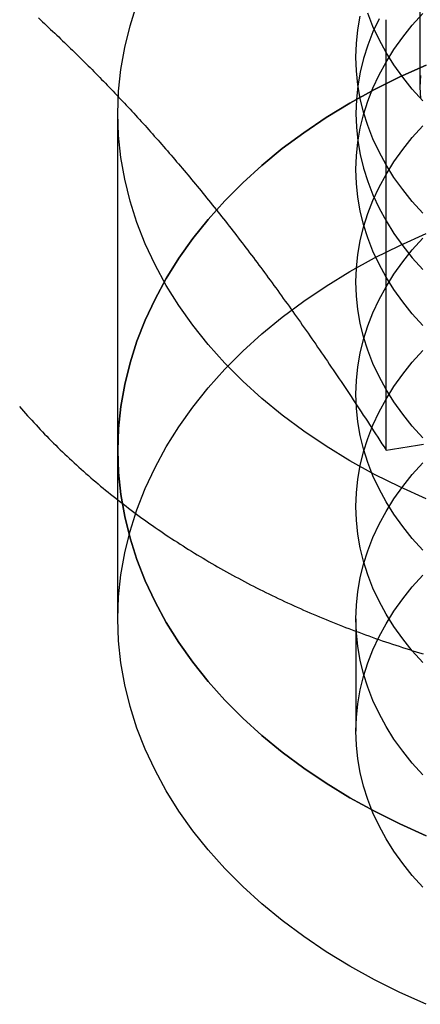
# Model space of a CAD drawing. Extents: x 0 to 1135, y -435 to 245.
# Drawn here: x 1086 to 1091, y 48 to 61 of the extents above; entities that cross this region are included whole.
import ezdxf

# ---------------------------------------------------------------- set-up
doc = ezdxf.new("R2010")
doc.units = 0
doc.header["$LTSCALE"] = 20
doc.linetypes.add('VERDECKT', pattern=[0.375, 0.25, -0.125])
doc.layers.get('0').update_dxf_attribs({"linetype": 'CONTINUOUS'})
doc.layers.add('STEMPEL', color=3, linetype='CONTINUOUS')

# ---------------------------------------------------------------- blocks, each defined once
blk = doc.blocks.new('A$C89A0209C')
at = {"color": 1, "linetype": 'VERDECKT', "extrusion": (-2e-16, 1, -2e-16)}
for p, q in [((90.812, 59.728), (90.812, 65.894)), ((87, 55.154), (87, 59.397)), ((87, 53.033), (87, 55.154)), ((90, 53.033), (90, 51.619))]:
    blk.add_line(p, q, dxfattribs=at)
at = {"color": 3, "linetype": 'CONTINUOUS', "extrusion": (-2e-16, 1, -2e-16)}
blk.add_line((90.381, 55.156), (90.381, 60.577), dxfattribs=at)
at = {"color": 1, "linetype": 'VERDECKT'}
for points in [[(87, 59.397, 0), (87.01, 59.675, 0), (87.038, 59.951, 0), (87.087, 60.227, 0), (87.154, 60.501, 0), (87.24, 60.772, 0)], [(90.887, 54.545, 0), (90.555, 54.694, 0), (90.234, 54.853, 0), (89.925, 55.024, 0), (89.627, 55.206, 0), (89.343, 55.397, 0), (89.072, 55.598, 0), (88.816, 55.808, 0), (88.574, 56.027, 0), (88.348, 56.254, 0), (88.138, 56.489, 0), (87.945, 56.73, 0), (87.768, 56.978, 0), (87.609, 57.232, 0), (87.468, 57.491, 0), (87.344, 57.755, 0), (87.24, 58.023, 0), (87.154, 58.293, 0), (87.087, 58.567, 0), (87.038, 58.843, 0), (87.01, 59.119, 0), (87, 59.397, 0)], [(90.843, 59.554, 0), (90.711, 59.701, 0), (90.59, 59.852, 0), (90.48, 60.007, 0), (90.381, 60.165, 0), (90.292, 60.327, 0), (90.215, 60.492, 0), (90.15, 60.659, 0)], [(90.843, 58.14, 0), (90.711, 58.286, 0), (90.59, 58.437, 0), (90.48, 58.592, 0), (90.381, 58.751, 0), (90.292, 58.913, 0), (90.215, 59.078, 0), (90.15, 59.245, 0), (90.096, 59.414, 0), (90.054, 59.585, 0), (90.024, 59.758, 0), (90.006, 59.931, 0), (90, 60.104, 0), (90.006, 60.278, 0), (90.024, 60.451, 0), (90.054, 60.623, 0)], [(90.292, 60.588, 0), (90.215, 60.423, 0), (90.15, 60.256, 0), (90.096, 60.087, 0), (90.054, 59.916, 0), (90.024, 59.743, 0), (90.006, 59.57, 0), (90, 59.397, 0), (90.006, 59.224, 0), (90.024, 59.05, 0), (90.054, 58.878, 0), (90.096, 58.707, 0), (90.15, 58.538, 0), (90.215, 58.371, 0), (90.292, 58.206, 0), (90.381, 58.044, 0), (90.48, 57.885, 0), (90.591, 57.73, 0), (90.711, 57.579, 0), (90.843, 57.433, 0)], [(90.817, 59.583, 0), (90.812, 59.728, 0), (90.817, 59.874, 0)], [(90.843, 56.726, 0), (90.711, 56.872, 0), (90.59, 57.023, 0), (90.48, 57.178, 0), (90.381, 57.337, 0), (90.292, 57.499, 0), (90.215, 57.664, 0), (90.15, 57.831, 0), (90.096, 58, 0), (90.054, 58.171, 0), (90.024, 58.343, 0), (90.006, 58.516, 0), (90, 58.69, 0), (90.006, 58.863, 0), (90.024, 59.036, 0), (90.054, 59.209, 0), (90.096, 59.38, 0), (90.15, 59.549, 0), (90.215, 59.716, 0), (90.292, 59.881, 0), (90.381, 60.043, 0), (90.48, 60.202, 0), (90.59, 60.356, 0), (90.711, 60.508, 0), (90.843, 60.654, 0)], [(87, 55.154, 0), (87.01, 54.877, 0), (87.038, 54.6, 0), (87.087, 54.324, 0), (87.154, 54.051, 0), (87.24, 53.78, 0), (87.344, 53.512, 0), (87.468, 53.249, 0), (87.609, 52.989, 0), (87.768, 52.736, 0), (87.945, 52.488, 0), (88.138, 52.246, 0), (88.348, 52.011, 0), (88.574, 51.785, 0), (88.816, 51.566, 0), (89.072, 51.355, 0), (89.343, 51.154, 0), (89.627, 50.963, 0), (89.925, 50.782, 0), (90.234, 50.611, 0), (90.555, 50.451, 0), (90.887, 50.302, 0)], [(90.887, 60.006, 0), (90.555, 59.858, 0), (90.234, 59.698, 0), (89.925, 59.527, 0), (89.627, 59.346, 0), (89.343, 59.154, 0), (89.072, 58.953, 0), (88.816, 58.743, 0), (88.574, 58.524, 0), (88.348, 58.297, 0), (88.138, 58.062, 0), (87.945, 57.821, 0), (87.768, 57.573, 0), (87.609, 57.319, 0), (87.468, 57.06, 0), (87.344, 56.796, 0), (87.24, 56.529, 0), (87.154, 56.258, 0), (87.087, 55.984, 0), (87.038, 55.709, 0), (87.01, 55.432, 0), (87, 55.154, 0)], [(87, 55.154, 0), (87.01, 55.432, 0), (87.038, 55.709, 0), (87.087, 55.984, 0), (87.154, 56.258, 0), (87.24, 56.529, 0), (87.344, 56.796, 0), (87.468, 57.06, 0), (87.609, 57.319, 0), (87.768, 57.573, 0), (87.945, 57.821, 0), (88.138, 58.062, 0), (88.348, 58.297, 0), (88.574, 58.524, 0), (88.816, 58.743, 0), (89.072, 58.953, 0), (89.343, 59.154, 0), (89.627, 59.346, 0), (89.925, 59.527, 0), (90.234, 59.698, 0), (90.555, 59.858, 0), (90.887, 60.006, 0)], [(90.887, 50.302, 0), (90.555, 50.451, 0), (90.234, 50.611, 0), (89.925, 50.782, 0), (89.627, 50.963, 0), (89.343, 51.154, 0), (89.072, 51.355, 0), (88.816, 51.566, 0), (88.574, 51.785, 0), (88.348, 52.011, 0), (88.138, 52.246, 0), (87.945, 52.488, 0), (87.768, 52.736, 0), (87.609, 52.989, 0), (87.468, 53.249, 0), (87.344, 53.512, 0), (87.24, 53.78, 0), (87.154, 54.051, 0), (87.087, 54.324, 0), (87.038, 54.6, 0), (87.01, 54.877, 0), (87, 55.154, 0)], [(90.843, 55.311, 0), (90.711, 55.458, 0), (90.59, 55.609, 0), (90.48, 55.764, 0), (90.381, 55.923, 0), (90.292, 56.085, 0), (90.215, 56.249, 0), (90.15, 56.417, 0), (90.096, 56.586, 0), (90.054, 56.757, 0), (90.024, 56.929, 0), (90.006, 57.102, 0), (90, 57.276, 0), (90.006, 57.449, 0), (90.024, 57.622, 0), (90.054, 57.794, 0), (90.096, 57.965, 0), (90.15, 58.135, 0), (90.215, 58.302, 0), (90.292, 58.467, 0), (90.381, 58.629, 0), (90.48, 58.787, 0), (90.59, 58.942, 0), (90.711, 59.093, 0), (90.843, 59.24, 0)], [(90.843, 53.897, 0), (90.711, 54.044, 0), (90.59, 54.195, 0), (90.48, 54.35, 0), (90.381, 54.508, 0), (90.292, 54.67, 0), (90.215, 54.835, 0), (90.15, 55.002, 0), (90.096, 55.172, 0), (90.054, 55.343, 0), (90.024, 55.515, 0), (90.006, 55.688, 0), (90, 55.861, 0), (90.006, 56.035, 0), (90.024, 56.208, 0), (90.054, 56.38, 0), (90.096, 56.551, 0), (90.15, 56.721, 0), (90.215, 56.888, 0), (90.292, 57.053, 0), (90.381, 57.214, 0), (90.48, 57.373, 0), (90.59, 57.528, 0), (90.711, 57.679, 0), (90.843, 57.826, 0)], [(87, 53.033, 0), (87.01, 53.311, 0), (87.038, 53.587, 0), (87.087, 53.863, 0), (87.154, 54.137, 0), (87.24, 54.407, 0), (87.344, 54.675, 0), (87.468, 54.939, 0), (87.609, 55.198, 0), (87.768, 55.452, 0), (87.945, 55.7, 0), (88.138, 55.941, 0), (88.348, 56.176, 0), (88.574, 56.403, 0), (88.816, 56.622, 0), (89.072, 56.832, 0), (89.343, 57.033, 0), (89.627, 57.224, 0), (89.925, 57.406, 0), (90.234, 57.577, 0), (90.555, 57.736, 0), (90.887, 57.885, 0)], [(90.887, 48.181, 0), (90.555, 48.33, 0), (90.234, 48.489, 0), (89.925, 48.66, 0), (89.627, 48.842, 0), (89.343, 49.033, 0), (89.072, 49.234, 0), (88.816, 49.444, 0), (88.574, 49.663, 0), (88.348, 49.89, 0), (88.138, 50.125, 0), (87.945, 50.366, 0), (87.768, 50.614, 0), (87.609, 50.868, 0), (87.468, 51.127, 0), (87.344, 51.391, 0), (87.24, 51.658, 0), (87.154, 51.929, 0), (87.087, 52.203, 0), (87.038, 52.478, 0), (87.01, 52.755, 0), (87, 53.033, 0)], [(90.843, 52.483, 0), (90.711, 52.63, 0), (90.59, 52.781, 0), (90.48, 52.936, 0), (90.381, 53.094, 0), (90.292, 53.256, 0), (90.215, 53.421, 0), (90.15, 53.588, 0), (90.096, 53.758, 0), (90.054, 53.928, 0), (90.024, 54.101, 0), (90.006, 54.274, 0), (90, 54.447, 0), (90.006, 54.621, 0), (90.024, 54.794, 0), (90.054, 54.966, 0), (90.096, 55.137, 0), (90.15, 55.306, 0), (90.215, 55.474, 0), (90.292, 55.638, 0), (90.381, 55.8, 0), (90.48, 55.959, 0), (90.59, 56.114, 0), (90.711, 56.265, 0), (90.843, 56.411, 0)], [(90.843, 51.069, 0), (90.711, 51.215, 0), (90.59, 51.366, 0), (90.48, 51.521, 0), (90.381, 51.68, 0), (90.292, 51.842, 0), (90.215, 52.007, 0), (90.15, 52.174, 0), (90.096, 52.343, 0), (90.054, 52.514, 0), (90.024, 52.687, 0), (90.006, 52.859, 0), (90, 53.033, 0), (90.006, 53.206, 0), (90.024, 53.38, 0), (90.054, 53.552, 0), (90.096, 53.723, 0), (90.15, 53.892, 0), (90.215, 54.059, 0), (90.292, 54.224, 0), (90.381, 54.386, 0), (90.48, 54.545, 0), (90.59, 54.7, 0), (90.711, 54.851, 0), (90.843, 54.997, 0)], [(90.843, 49.655, 0), (90.711, 49.801, 0), (90.59, 49.952, 0), (90.48, 50.107, 0), (90.381, 50.266, 0), (90.292, 50.428, 0), (90.215, 50.593, 0), (90.15, 50.76, 0), (90.096, 50.929, 0), (90.054, 51.1, 0), (90.024, 51.272, 0), (90.006, 51.445, 0), (90, 51.619, 0), (90.006, 51.792, 0), (90.024, 51.965, 0), (90.054, 52.138, 0), (90.096, 52.309, 0), (90.15, 52.478, 0), (90.215, 52.645, 0), (90.292, 52.81, 0), (90.381, 52.972, 0), (90.48, 53.13, 0), (90.59, 53.285, 0), (90.711, 53.436, 0), (90.843, 53.583, 0)]]:
    blk.add_polyline3d(points, dxfattribs=at)
at = {"color": 3}
for points in [[(85.759, 55.709, 0), (85.785, 55.679, 0), (85.811, 55.65, 0), (85.837, 55.62, 0), (85.863, 55.591, 0), (85.889, 55.562, 0), (85.915, 55.533, 0), (85.942, 55.504, 0), (85.969, 55.475, 0), (85.995, 55.446, 0), (86.022, 55.417, 0), (86.05, 55.389, 0), (86.077, 55.36, 0), (86.105, 55.332, 0), (86.132, 55.303, 0), (86.16, 55.275, 0), (86.188, 55.247, 0), (86.217, 55.219, 0), (86.245, 55.191, 0), (86.273, 55.163, 0), (86.302, 55.136, 0), (86.331, 55.108, 0), (86.36, 55.08, 0), (86.389, 55.053, 0), (86.419, 55.026, 0), (86.448, 54.998, 0), (86.478, 54.971, 0), (86.508, 54.944, 0), (86.538, 54.917, 0), (86.568, 54.891, 0), (86.598, 54.864, 0), (86.629, 54.837, 0), (86.659, 54.811, 0), (86.69, 54.784, 0), (86.721, 54.758, 0), (86.752, 54.732, 0), (86.783, 54.706, 0), (86.814, 54.68, 0), (86.846, 54.654, 0), (86.877, 54.628, 0), (86.909, 54.602, 0), (86.941, 54.577, 0), (86.973, 54.551, 0), (87.005, 54.526, 0), (87.038, 54.501, 0), (87.07, 54.476, 0), (87.103, 54.451, 0), (87.136, 54.426, 0), (87.169, 54.401, 0), (87.202, 54.376, 0), (87.235, 54.352, 0), (87.268, 54.327, 0), (87.302, 54.303, 0), (87.335, 54.279, 0), (87.369, 54.255, 0), (87.403, 54.231, 0), (87.437, 54.207, 0), (87.471, 54.183, 0), (87.506, 54.159, 0), (87.54, 54.136, 0), (87.575, 54.112, 0), (87.61, 54.089, 0), (87.644, 54.066, 0), (87.679, 54.043, 0), (87.715, 54.02, 0), (87.75, 53.997, 0), (87.785, 53.974, 0), (87.821, 53.952, 0), (87.856, 53.929, 0), (87.892, 53.907, 0), (87.928, 53.884, 0), (87.964, 53.862, 0), (88, 53.84, 0), (88.037, 53.818, 0), (88.073, 53.796, 0), (88.109, 53.775, 0), (88.146, 53.753, 0), (88.183, 53.732, 0), (88.22, 53.71, 0), (88.257, 53.689, 0), (88.294, 53.668, 0), (88.331, 53.647, 0), (88.369, 53.626, 0), (88.406, 53.605, 0), (88.444, 53.585, 0), (88.481, 53.564, 0), (88.519, 53.544, 0), (88.557, 53.524, 0), (88.595, 53.504, 0), (88.634, 53.484, 0), (88.672, 53.464, 0), (88.71, 53.444, 0), (88.749, 53.424, 0), (88.788, 53.405, 0), (88.826, 53.386, 0), (88.865, 53.366, 0), (88.904, 53.347, 0), (88.943, 53.328, 0), (88.983, 53.309, 0), (89.022, 53.291, 0), (89.061, 53.272, 0), (89.101, 53.253, 0), (89.14, 53.235, 0), (89.18, 53.217, 0), (89.22, 53.199, 0), (89.26, 53.181, 0), (89.3, 53.163, 0), (89.34, 53.145, 0), (89.38, 53.128, 0), (89.421, 53.11, 0), (89.461, 53.093, 0), (89.502, 53.076, 0), (89.542, 53.059, 0), (89.583, 53.041, 0), (89.624, 53.025, 0), (89.665, 53.008, 0), (89.706, 52.992, 0), (89.747, 52.975, 0), (89.788, 52.959, 0), (89.829, 52.943, 0), (89.871, 52.926, 0), (89.912, 52.911, 0), (89.954, 52.895, 0), (89.996, 52.879, 0), (90.037, 52.864, 0), (90.079, 52.848, 0), (90.121, 52.833, 0), (90.163, 52.818, 0), (90.205, 52.803, 0), (90.248, 52.788, 0), (90.29, 52.773, 0), (90.332, 52.759, 0), (90.375, 52.744, 0), (90.417, 52.73, 0), (90.46, 52.716, 0), (90.502, 52.702, 0), (90.545, 52.688, 0), (90.588, 52.674, 0), (90.631, 52.66, 0), (90.674, 52.647, 0), (90.717, 52.633, 0), (90.76, 52.62, 0), (90.803, 52.607, 0), (90.847, 52.594, 0)], [(85.999, 60.599, 0), (86.025, 60.575, 0), (86.05, 60.551, 0), (86.076, 60.527, 0), (86.102, 60.503, 0), (86.127, 60.479, 0), (86.153, 60.455, 0), (86.178, 60.431, 0), (86.204, 60.407, 0), (86.229, 60.383, 0), (86.254, 60.36, 0), (86.279, 60.336, 0), (86.304, 60.312, 0), (86.329, 60.288, 0), (86.354, 60.264, 0), (86.379, 60.239, 0), (86.404, 60.215, 0), (86.429, 60.191, 0), (86.454, 60.167, 0), (86.478, 60.143, 0), (86.503, 60.119, 0), (86.528, 60.094, 0), (86.552, 60.07, 0), (86.577, 60.046, 0), (86.601, 60.022, 0), (86.626, 59.997, 0), (86.65, 59.973, 0), (86.674, 59.948, 0), (86.698, 59.924, 0), (86.723, 59.899, 0), (86.747, 59.875, 0), (86.771, 59.85, 0), (86.795, 59.825, 0), (86.819, 59.801, 0), (86.843, 59.776, 0), (86.867, 59.751, 0), (86.891, 59.726, 0), (86.915, 59.702, 0), (86.939, 59.677, 0), (86.963, 59.652, 0), (86.987, 59.627, 0), (87.01, 59.602, 0), (87.034, 59.576, 0), (87.058, 59.551, 0), (87.082, 59.526, 0), (87.106, 59.501, 0), (87.129, 59.475, 0), (87.153, 59.45, 0), (87.177, 59.424, 0), (87.2, 59.399, 0), (87.224, 59.373, 0), (87.247, 59.347, 0), (87.271, 59.322, 0), (87.294, 59.296, 0), (87.318, 59.27, 0), (87.342, 59.244, 0), (87.365, 59.218, 0), (87.389, 59.191, 0), (87.412, 59.165, 0), (87.436, 59.139, 0), (87.459, 59.112, 0), (87.483, 59.086, 0), (87.506, 59.059, 0), (87.53, 59.033, 0), (87.553, 59.006, 0), (87.577, 58.979, 0), (87.6, 58.952, 0), (87.624, 58.925, 0), (87.647, 58.898, 0), (87.671, 58.871, 0), (87.694, 58.844, 0), (87.718, 58.816, 0), (87.741, 58.789, 0), (87.765, 58.761, 0), (87.788, 58.734, 0), (87.812, 58.706, 0), (87.835, 58.678, 0), (87.859, 58.65, 0), (87.882, 58.622, 0), (87.906, 58.594, 0), (87.93, 58.565, 0), (87.953, 58.537, 0), (87.977, 58.508, 0), (88.001, 58.48, 0), (88.024, 58.451, 0), (88.048, 58.422, 0), (88.072, 58.393, 0)], [(88.072, 58.393, 0), (88.096, 58.364, 0), (88.119, 58.335, 0), (88.143, 58.305, 0), (88.167, 58.276, 0), (88.19, 58.247, 0), (88.214, 58.217, 0), (88.238, 58.188, 0), (88.261, 58.158, 0), (88.285, 58.128, 0), (88.308, 58.099, 0), (88.332, 58.069, 0), (88.356, 58.039, 0), (88.379, 58.009, 0), (88.403, 57.979, 0), (88.426, 57.949, 0), (88.45, 57.919, 0), (88.473, 57.888, 0), (88.497, 57.858, 0), (88.52, 57.827, 0), (88.543, 57.797, 0), (88.567, 57.766, 0), (88.591, 57.736, 0), (88.614, 57.705, 0), (88.638, 57.674, 0), (88.661, 57.643, 0), (88.684, 57.612, 0), (88.708, 57.581, 0), (88.731, 57.549, 0), (88.755, 57.518, 0), (88.778, 57.487, 0), (88.802, 57.455, 0), (88.826, 57.423, 0), (88.849, 57.392, 0), (88.873, 57.36, 0), (88.896, 57.328, 0), (88.92, 57.296, 0), (88.944, 57.264, 0), (88.967, 57.231, 0), (88.991, 57.199, 0), (89.014, 57.166, 0), (89.038, 57.134, 0), (89.062, 57.101, 0), (89.085, 57.068, 0), (89.109, 57.035, 0), (89.133, 57.002, 0), (89.157, 56.969, 0), (89.181, 56.935, 0), (89.205, 56.902, 0), (89.228, 56.868, 0), (89.252, 56.834, 0), (89.276, 56.801, 0), (89.3, 56.767, 0), (89.324, 56.733, 0), (89.349, 56.698, 0), (89.373, 56.664, 0), (89.397, 56.629, 0), (89.421, 56.595, 0), (89.445, 56.56, 0), (89.469, 56.525, 0), (89.494, 56.49, 0), (89.518, 56.455, 0), (89.543, 56.419, 0), (89.567, 56.384, 0), (89.591, 56.348, 0), (89.616, 56.312, 0), (89.641, 56.276, 0), (89.665, 56.24, 0), (89.69, 56.204, 0), (89.715, 56.167, 0), (89.739, 56.13, 0), (89.764, 56.094, 0), (89.789, 56.057, 0), (89.814, 56.02, 0), (89.839, 55.982, 0), (89.864, 55.945, 0), (89.889, 55.907, 0), (89.915, 55.869, 0), (89.94, 55.831, 0), (89.965, 55.793, 0), (89.991, 55.755, 0), (90.016, 55.716, 0), (90.042, 55.678, 0), (90.067, 55.639, 0), (90.093, 55.6, 0), (90.119, 55.56, 0), (90.145, 55.521, 0), (90.171, 55.481, 0), (90.197, 55.441, 0), (90.223, 55.401, 0), (90.249, 55.361, 0), (90.275, 55.32, 0), (90.302, 55.28, 0), (90.328, 55.239, 0), (90.355, 55.198, 0), (90.381, 55.156, 0)], [(90.381, 55.156, 0), (90.434, 55.165, 0), (90.487, 55.174, 0), (90.54, 55.182, 0), (90.593, 55.191, 0), (90.645, 55.199, 0), (90.698, 55.207, 0), (90.75, 55.215, 0), (90.802, 55.223, 0), (90.854, 55.231, 0)]]:
    blk.add_polyline3d(points, dxfattribs=at)

msp = doc.modelspace()

# ---------------------------------------------------------------- block references
at = {"layer": 'STEMPEL'}
msp.add_blockref('A$C89A0209C', (1000, 0), dxfattribs=at)

doc.saveas('drawing.dxf')
